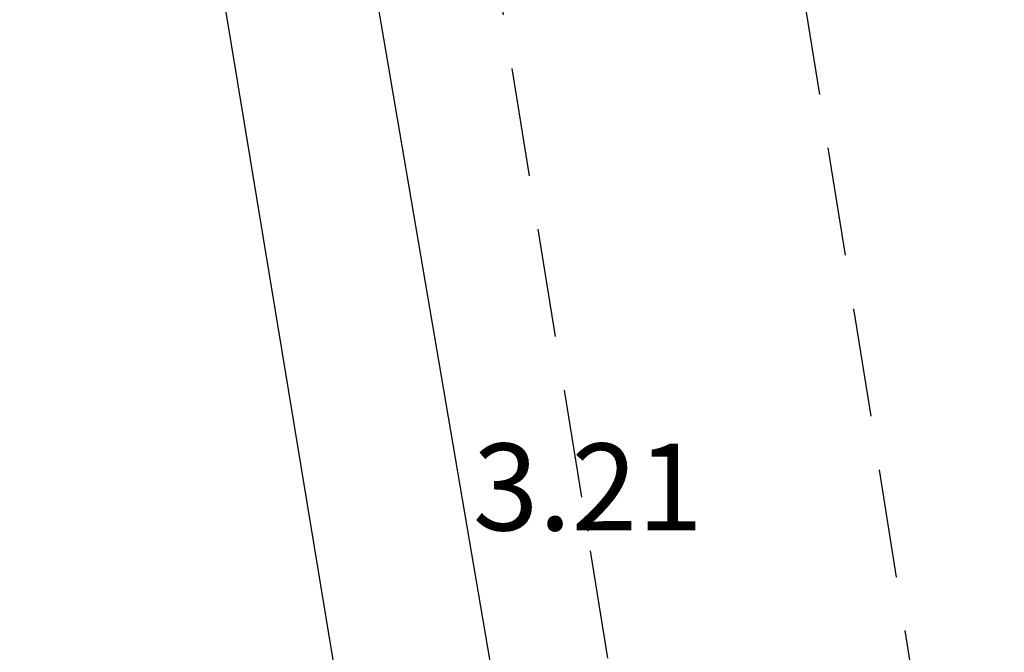
# Model space of a CAD drawing. Units: metres. Extents: x 539017 to 540404, y 2040780 to 2041526.
# Drawn here: x 540245 to 540257, y 2041304 to 2041311 of the extents above; entities that cross this region are included whole.
import ezdxf
from ezdxf.enums import TextEntityAlignment as Align

# ---------------------------------------------------------------- set-up
doc = ezdxf.new("R2010")
doc.units = ezdxf.units.M
doc.header["$MEASUREMENT"] = 0
doc.header["$PDSIZE"] = -0.5
doc.linetypes.add('TONG(13DCchuan)$0$HIDDEN', pattern=[0.375, 0.25, -0.125])
for name, color, linetype in [('Dim ong', 170, 'Continuous'), ('RANH THOAT', 6, 'Continuous'), ('TONG(13DCchuan)$0$22', 250, 'Continuous'), ('TONG(13DCchuan)$0$Caodo', 130, 'Continuous'), ('TONG(13DCchuan)$0$Point', 2, 'Continuous'), ('TONG(13DCchuan)$0$TXMOI', 250, 'TONG(13DCchuan)$0$FENCELINE2')]:
    doc.layers.add(name, color=color, linetype=linetype)
doc.styles.add('text2.3', font='vntimeh.shx')
doc.styles.add('TONG(13DCchuan)$0$STANDARD', font='txt')
doc.linetypes.add('TONG(13DCchuan)$0$FENCELINE2', pattern='A,0.25,-0.1,[132,ltypeshp.shx,S=0.1,R=0,X=-0.1,Y=0],-0.1,1', length=1.45)
doc.dimstyles.new('D90', dxfattribs={"dimscale": 0.001, "dimtxt": 1000, "dimasz": 1500, "dimexe": 1, "dimexo": 1, "dimgap": 750, "dimtad": 1, "dimdec": 0, "dimzin": 0, "dimdsep": 46, "dimtxsty": 'text2.3', "dimcen": 0.09, "dimse1": 1, "dimse2": 1, "dimsd1": 1, "dimsd2": 1, "dimclrd": 1, "dimclre": 1, "dimclrt": 2, "dimadec": 0, "dimazin": 0, "dimtfac": 1, "dimtdec": 0, "dimtofl": 0, "dimtmove": 0, "dimatfit": 3, "dimfxl": 1, "dimtfill": 1, "dimtolj": 1, "dimtzin": 0, "dimarcsym": 0})

# ---------------------------------------------------------------- blocks, each defined once
blk = doc.blocks.new('*D25')
at = {"layer": 'DEFPOINTS', "color": 0}
for p in [(540248.79, 2041315.261), (540248.79, 2041315.261), (540256.556, 2041269.78)]:
    blk.add_point(p, dxfattribs=at)
at = {"layer": 'Dim ong', "color": 2, "insert": (540253.999, 2041292.747), "char_height": 1, "attachment_point": 5, "rotation": 279.6892, "style": 'text2.3', "bg_fill": 3, "box_fill_scale": 1.25, "bg_fill_color": 256, "bg_fill_true_color": 13158600, "bg_fill_transparency": 0}
blk.add_mtext('\\A1;b600,L=46M', dxfattribs=at)

msp = doc.modelspace()

# ---------------------------------------------------------------- linework, layer by layer
at = {"layer": 'RANH THOAT'}
msp.add_lwpolyline([(540283.54972, 2041095.33729), (540278.29416, 2041131.04863), (540271.82635, 2041175.10635), (540264.33763, 2041221.06396), (540256.55551, 2041269.78046), (540248.78969, 2041315.26144), (540243.12272, 2041353.04032), (540237.64097, 2041392.2168)], dxfattribs=at)
at = {"layer": 'TONG(13DCchuan)$0$22', "color": 33, "linetype": 'TONG(13DCchuan)$0$HIDDEN', "ltscale": 5}
for points in [[(540249.05852, 2041124.92575), (540252.23, 2041125.44), (540275.07, 2041128.82), (540277.26, 2041129.63), (540280.06, 2041130.26), (540278.58, 2041140.67), (540247.67, 2041331.14), (540238.78, 2041391.74), (540235.77, 2041393), (540211.08, 2041399.04), (540117.57, 2041424.37)], [(540242.16, 2041397.21), (540242.56, 2041387.49), (540251.14, 2041331.63), (540281.55, 2041140.8), (540283.42, 2041129.17)]]:
    msp.add_lwpolyline(points, dxfattribs=at)
at = {"layer": 'TONG(13DCchuan)$0$Point'}
msp.add_point((540251.92, 2041305.009), dxfattribs=at)
at = {"layer": 'TONG(13DCchuan)$0$TXMOI', "color": 9, "linetype": 'TONG(13DCchuan)$0$FENCELINE2'}
msp.add_lwpolyline([(540247.45, 2041312.81), (540249.71, 2041299.13), (540250.05, 2041296.79)], dxfattribs=at)

# ---------------------------------------------------------------- texts
at = {"layer": 'TONG(13DCchuan)$0$Caodo', "style": 'TONG(13DCchuan)$0$STANDARD'}
msp.add_text('3.21', height=1, dxfattribs=at).set_placement((540251.92034, 2041305.00867), align=Align.CENTER)

# ---------------------------------------------------------------- next in the draw order: dimensions: what is measured, and where the dimension line sits
at = {"layer": 'Dim ong'}
dim = msp.add_aligned_dim(p1=(540256.55551, 2041269.78046), p2=(540248.79011, 2041315.26136), distance=-0.00001, dimstyle='D90', override={"dimpost": 'b600,L=<>M', "dimfxl": 350, "dimfxlon": 1}, dxfattribs=at)
dim.commit()
dim.dimension.update_dxf_attribs({"geometry": '*D25', "text_midpoint": (540253.99887, 2041292.74733)})

doc.saveas('drawing.dxf')
